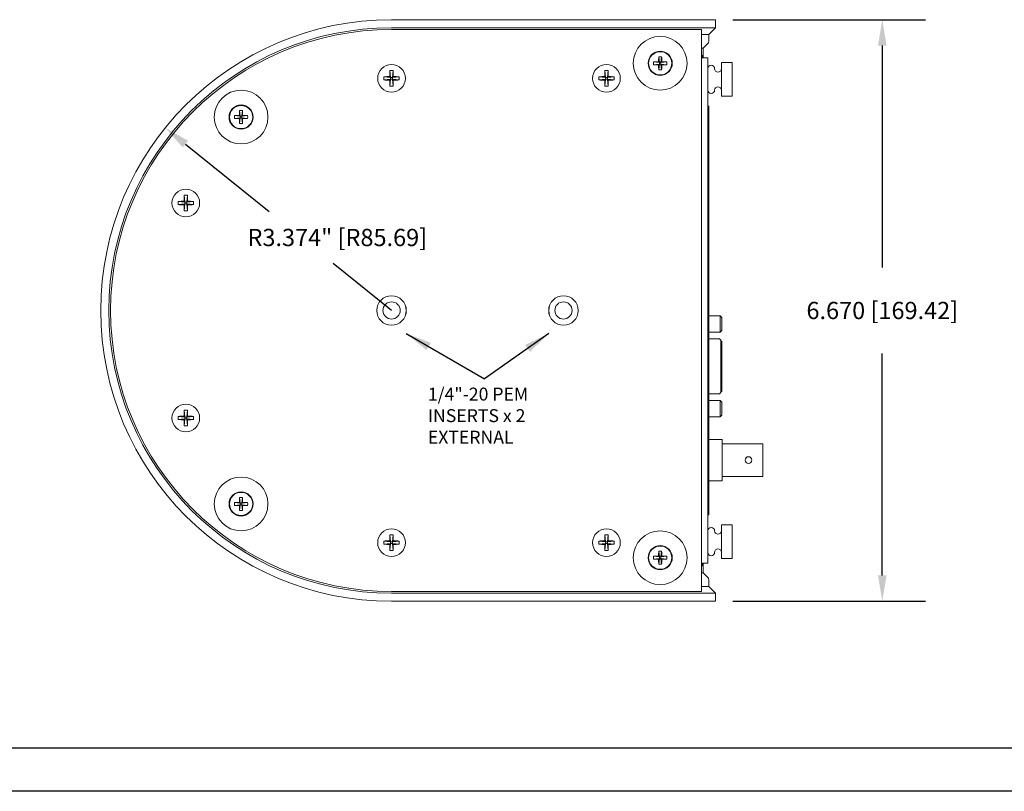
# Model space of a CAD drawing. Extents: x 67.2 to 88.7, y -110.3 to -93.8.
# Drawn here: x 73.3 to 79, y -110.3 to -105.8 of the extents above; entities that cross this region are included whole.
import ezdxf

# ---------------------------------------------------------------- set-up
doc = ezdxf.new("R2010")
doc.units = 0
doc.header["$MEASUREMENT"] = 0
doc.header["$PDSIZE"] = -1
doc.layers.get('0').update_dxf_attribs({"linetype": 'CONTINUOUS'})
doc.layers.get('DEFPOINTS').update_dxf_attribs({"linetype": 'CONTINUOUS'})
doc.dimstyles.get("Standard").update_dxf_attribs({"dimtxt": 0.18, "dimasz": 0.18, "dimexe": 0.18, "dimexo": 0.0625, "dimgap": 0.09, "dimtad": 0, "dimtih": 1, "dimtoh": 1, "dimdec": 3, "dimzin": 0, "dimdsep": 46, "dimtxsty": 'Standard', "dimcen": 0.09, "dimadec": 0, "dimazin": 0, "dimtfac": 1, "dimtdec": 3, "dimtofl": 0, "dimtmove": 2, "dimatfit": 3, "dimfxl": 1, "dimtolj": 1, "dimtzin": 1, "dimarcsym": 0})

# ---------------------------------------------------------------- blocks, each defined once
blk = doc.blocks.new('*D127')
at = {"color": 0, "lineweight": -2}
for p, q in [((74.2309, -106.504), (74.7165, -106.8961)), ((75.4266, -107.4695), (75.088, -107.1961))]:
    blk.add_line(p, q, dxfattribs=at)
at = {"color": 0}
blk.add_solid([(74.2466, -106.4846), (74.2152, -106.5235), (74.1142, -106.4098)], dxfattribs=at)
at = {"layer": 'DEFPOINTS', "color": 0}
for p in [(74.1142, -106.4098), (75.4266, -107.4695)]:
    blk.add_point(p, dxfattribs=at)
at = {"color": 0, "insert": (75.112, -107.0461), "char_height": 0.1, "attachment_point": 5}
blk.add_mtext('\\A1;R3.374" [R85.69]', dxfattribs=at)
blk = doc.blocks.new('*D148')
at = {"color": 0, "lineweight": -2}
for p, q in [((77.4069, -105.7826), (78.5238, -105.7826)), ((78.2738, -105.9326), (78.2738, -107.2195)), ((78.2738, -109.0064), (78.2738, -107.7195)), ((77.4069, -109.1564), (78.5238, -109.1564))]:
    blk.add_line(p, q, dxfattribs=at)
at = {"color": 0}
for points in [[(78.2488, -105.9326), (78.2988, -105.9326), (78.2738, -105.7826)], [(78.2488, -109.0064), (78.2988, -109.0064), (78.2738, -109.1564)]]:
    blk.add_solid(points, dxfattribs=at)
at = {"layer": 'DEFPOINTS', "color": 0}
for p in [(77.3069, -105.7826), (77.3069, -109.1564), (78.2738, -109.1564)]:
    blk.add_point(p, dxfattribs=at)
at = {"color": 0, "insert": (78.2738, -107.4695), "char_height": 0.1, "attachment_point": 5}
blk.add_mtext('\\A1;6.670 [169.42]', dxfattribs=at)

msp = doc.modelspace()

# ---------------------------------------------------------------- linework, layer by layer
at = {"color": 7, "linetype": 'Continuous', "lineweight": 15}
for p, q in [((77.30692, -105.78264), (75.42664, -105.78264)), ((77.30692, -105.82946), (77.30692, -105.78264)), ((77.30692, -105.82946), (75.42664, -105.82946)), ((75.42664, -105.83962), (77.17164, -105.83962)), ((77.21804, -105.83962), (77.17164, -105.83962)), ((77.22463, -109.09864), (77.22463, -105.84044)), ((77.2679, -105.86849), (77.30692, -105.82946)), ((77.22463, -105.86849), (77.2679, -105.86849)), ((77.23472, -105.94842), (77.22463, -105.94842)), ((77.23472, -105.94842), (77.26545, -105.91769)), ((77.23472, -106.00446), (77.23472, -105.94842)), ((76.97669, -105.99759), (76.98062, -106.03102)), ((76.99377, -105.99759), (76.98984, -106.03102)), ((77.22463, -105.98888), (77.22962, -105.98888)), ((77.22474, -106.06681), (77.22474, -106.00446)), ((77.22474, -106.00446), (77.26215, -106.00446)), ((77.22962, -105.98888), (77.22962, -106.00446)), ((77.26215, -106.00446), (77.26215, -106.06681)), ((76.94719, -106.02709), (76.98062, -106.03102)), ((76.94719, -106.04417), (76.98062, -106.04025)), ((76.98062, -106.03102), (76.97608, -106.02648)), ((76.97608, -106.04479), (76.98062, -106.04025)), ((76.97669, -106.07367), (76.98062, -106.04025)), ((76.98062, -106.03102), (76.98984, -106.03102)), ((76.98062, -106.03102), (76.98062, -106.04025)), ((76.98984, -106.04025), (76.98062, -106.04025)), ((76.99438, -106.02648), (76.98984, -106.03102)), ((77.02327, -106.02709), (76.98984, -106.03102)), ((76.98984, -106.04025), (76.98984, -106.03102)), ((77.02327, -106.04417), (76.98984, -106.04025)), ((76.98984, -106.04025), (76.99438, -106.04479)), ((76.99377, -106.07367), (76.98984, -106.04025)), ((77.22474, -106.06681), (77.22474, -108.87227)), ((77.26215, -106.06681), (77.26215, -108.87227)), ((77.34008, -106.03174), (77.34008, -106.22656)), ((77.40242, -106.03174), (77.40242, -106.22656)), ((75.38171, -106.11343), (75.42152, -106.1178)), ((75.38171, -106.1324), (75.42152, -106.12803)), ((75.42152, -106.1178), (75.41648, -106.11276)), ((75.41648, -106.13307), (75.42152, -106.12803)), ((75.41715, -106.07798), (75.42152, -106.1178)), ((75.41715, -106.16785), (75.42152, -106.12803)), ((75.42152, -106.1178), (75.43175, -106.1178)), ((75.42152, -106.1178), (75.42152, -106.12803)), ((75.43175, -106.12803), (75.42152, -106.12803)), ((75.43613, -106.07798), (75.43175, -106.1178)), ((75.43679, -106.11276), (75.43175, -106.1178)), ((75.47157, -106.11343), (75.43175, -106.1178)), ((75.43175, -106.12803), (75.43175, -106.1178)), ((75.47157, -106.1324), (75.43175, -106.12803)), ((75.43175, -106.12803), (75.43679, -106.13307)), ((75.43613, -106.16785), (75.43175, -106.12803)), ((76.62858, -106.11343), (76.6684, -106.1178)), ((76.62858, -106.1324), (76.6684, -106.12803)), ((76.6684, -106.1178), (76.66336, -106.11276)), ((76.66336, -106.13307), (76.6684, -106.12803)), ((76.66402, -106.07798), (76.6684, -106.1178)), ((76.66402, -106.16785), (76.6684, -106.12803)), ((76.6684, -106.1178), (76.67862, -106.1178)), ((76.6684, -106.1178), (76.6684, -106.12803)), ((76.67862, -106.12803), (76.6684, -106.12803)), ((76.683, -106.07798), (76.67862, -106.1178)), ((76.68367, -106.11276), (76.67862, -106.1178)), ((76.71844, -106.11343), (76.67862, -106.1178)), ((76.67862, -106.12803), (76.67862, -106.1178)), ((76.683, -106.16785), (76.67862, -106.12803)), ((76.71844, -106.1324), (76.67862, -106.12803)), ((76.67862, -106.12803), (76.68367, -106.13307)), ((77.26215, -106.28501), (77.26714, -106.28501)), ((77.26714, -106.28501), (77.26714, -106.34735)), ((74.51578, -106.33881), (74.54921, -106.34274)), ((74.51578, -106.35589), (74.54921, -106.35197)), ((74.54921, -106.34274), (74.54467, -106.3382)), ((74.54467, -106.35651), (74.54921, -106.35197)), ((74.54528, -106.30931), (74.54921, -106.34274)), ((74.54528, -106.38539), (74.54921, -106.35197)), ((74.54921, -106.34274), (74.55844, -106.34274)), ((74.54921, -106.34274), (74.54921, -106.35197)), ((74.55844, -106.35197), (74.54921, -106.35197)), ((74.56236, -106.30931), (74.55844, -106.34274)), ((74.56298, -106.3382), (74.55844, -106.34274)), ((74.59186, -106.33881), (74.55844, -106.34274)), ((74.55844, -106.35197), (74.55844, -106.34274)), ((74.59186, -106.35589), (74.55844, -106.35197)), ((74.55844, -106.35197), (74.56298, -106.35651)), ((74.56236, -106.38539), (74.55844, -106.35197)), ((77.26714, -108.59173), (77.26714, -106.34735)), ((77.22474, -106.50889), (77.22463, -106.50892)), ((77.22463, -106.68454), (77.22474, -106.68457)), ((74.22364, -106.80117), (74.22802, -106.84099)), ((74.24262, -106.80117), (74.23824, -106.84099)), ((74.1882, -106.83661), (74.22802, -106.84099)), ((74.1882, -106.85559), (74.22802, -106.85121)), ((74.22802, -106.84099), (74.22297, -106.83595)), ((74.22297, -106.85626), (74.22802, -106.85121)), ((74.22364, -106.89103), (74.22802, -106.85121)), ((74.22802, -106.84099), (74.23824, -106.84099)), ((74.22802, -106.84099), (74.22802, -106.85121)), ((74.23824, -106.85121), (74.22802, -106.85121)), ((74.24328, -106.83595), (74.23824, -106.84099)), ((74.27806, -106.83661), (74.23824, -106.84099)), ((74.23824, -106.85121), (74.23824, -106.84099)), ((74.27806, -106.85559), (74.23824, -106.85121)), ((74.23824, -106.85121), (74.24328, -106.85626)), ((74.24262, -106.89103), (74.23824, -106.85121)), ((77.22474, -106.94585), (77.22463, -106.94585)), ((77.22463, -106.9658), (77.22474, -106.9658)), ((77.22474, -107.01219), (77.22463, -107.01219)), ((77.22463, -107.17877), (77.22474, -107.17877)), ((77.22474, -107.22515), (77.22463, -107.22515)), ((77.22463, -107.2451), (77.22474, -107.2451)), ((77.26714, -107.50103), (77.33263, -107.50103)), ((77.33263, -107.50103), (77.34245, -107.51085)), ((77.33263, -107.59528), (77.33263, -107.50103)), ((77.34245, -107.58546), (77.34245, -107.51085)), ((77.33263, -107.59528), (77.26714, -107.59528)), ((77.34245, -107.58546), (77.33263, -107.59528)), ((77.33754, -107.67268), (77.33754, -107.6469)), ((77.34245, -107.6488), (77.34245, -107.6483)), ((77.34245, -107.6488), (77.34245, -107.67458)), ((77.34245, -107.67043), (77.34343, -107.67043)), ((77.34245, -107.67092), (77.34343, -107.67092)), ((77.34245, -107.67165), (77.34343, -107.67165)), ((77.34245, -107.67288), (77.34343, -107.67288)), ((77.34245, -107.67411), (77.34343, -107.67411)), ((77.34245, -107.67418), (77.34343, -107.67418)), ((77.34245, -107.6888), (77.34245, -107.67458)), ((77.34245, -107.67565), (77.34343, -107.67565)), ((77.34343, -107.67092), (77.34343, -107.67043)), ((77.34343, -107.67165), (77.34343, -107.67092)), ((77.34343, -107.67288), (77.34343, -107.67165)), ((77.34343, -107.67411), (77.34343, -107.67288)), ((77.34343, -107.67418), (77.34343, -107.67411)), ((77.34343, -107.67565), (77.34343, -107.67418)), ((77.34343, -107.67712), (77.34343, -107.67565)), ((77.22474, -107.69398), (77.22463, -107.69398)), ((77.22463, -107.71393), (77.22474, -107.71393)), ((77.33754, -107.8984), (77.33754, -107.6888)), ((77.34343, -107.67712), (77.34245, -107.67712)), ((77.34245, -107.67804), (77.34343, -107.67804)), ((77.34245, -107.67877), (77.34343, -107.67877)), ((77.34245, -107.67909), (77.34343, -107.67909)), ((77.34245, -107.67958), (77.34343, -107.67958)), ((77.34245, -107.68031), (77.34343, -107.68031)), ((77.34245, -107.68154), (77.34343, -107.68154)), ((77.34245, -107.68277), (77.34343, -107.68277)), ((77.34245, -107.68424), (77.34343, -107.68424)), ((77.34245, -107.68547), (77.34343, -107.68547)), ((77.34245, -107.68669), (77.34343, -107.68669)), ((77.34245, -107.68743), (77.34343, -107.68743)), ((77.34245, -107.68792), (77.34343, -107.68792)), ((77.34245, -107.68828), (77.34343, -107.68828)), ((77.34245, -107.6888), (77.34245, -107.8984)), ((77.34245, -107.68975), (77.34343, -107.68975)), ((77.34343, -107.69122), (77.34245, -107.69122)), ((77.34245, -107.69318), (77.34343, -107.69318)), ((77.34245, -107.69343), (77.34343, -107.69343)), ((77.34245, -107.69367), (77.34343, -107.69367)), ((77.34245, -107.69417), (77.34343, -107.69417)), ((77.34245, -107.6949), (77.34343, -107.6949)), ((77.34245, -107.69613), (77.34343, -107.69613)), ((77.34245, -107.6976), (77.34343, -107.6976)), ((77.34245, -107.69907), (77.34343, -107.69907)), ((77.34245, -107.7003), (77.34343, -107.7003)), ((77.34245, -107.70104), (77.34343, -107.70104)), ((77.34245, -107.70153), (77.34343, -107.70153)), ((77.34245, -107.70177), (77.34343, -107.70177)), ((77.34245, -107.70202), (77.34343, -107.70202)), ((77.34343, -107.67804), (77.34343, -107.67712)), ((77.34343, -107.67877), (77.34343, -107.67804)), ((77.34343, -107.67909), (77.34343, -107.67877)), ((77.34343, -107.67958), (77.34343, -107.67909)), ((77.34343, -107.68031), (77.34343, -107.67958)), ((77.34343, -107.68154), (77.34343, -107.68031)), ((77.34343, -107.68277), (77.34343, -107.68154)), ((77.34343, -107.68424), (77.34343, -107.68277)), ((77.34343, -107.68547), (77.34343, -107.68424)), ((77.34343, -107.68669), (77.34343, -107.68547)), ((77.34343, -107.68743), (77.34343, -107.68669)), ((77.34343, -107.68792), (77.34343, -107.68743)), ((77.34343, -107.68975), (77.34343, -107.68828)), ((77.34343, -107.69122), (77.34343, -107.68975)), ((77.34343, -107.69343), (77.34343, -107.69318)), ((77.34343, -107.69367), (77.34343, -107.69343)), ((77.34343, -107.69417), (77.34343, -107.69367)), ((77.34343, -107.6949), (77.34343, -107.69417)), ((77.34343, -107.69613), (77.34343, -107.6949)), ((77.34343, -107.6976), (77.34343, -107.69613)), ((77.34343, -107.69907), (77.34343, -107.6976)), ((77.34343, -107.7003), (77.34343, -107.69907)), ((77.34343, -107.70104), (77.34343, -107.7003)), ((77.34343, -107.70153), (77.34343, -107.70104)), ((77.34343, -107.70177), (77.34343, -107.70153)), ((77.34343, -107.70202), (77.34343, -107.70177)), ((77.22474, -107.76031), (77.22463, -107.76031)), ((77.34245, -107.89594), (77.34343, -107.89594)), ((77.34245, -107.89742), (77.34343, -107.89742)), ((77.34245, -107.91262), (77.34245, -107.8984)), ((77.34343, -107.89889), (77.34245, -107.89889)), ((77.34245, -107.89936), (77.34343, -107.89936)), ((77.34343, -107.90083), (77.34245, -107.90083)), ((77.34245, -107.90085), (77.34343, -107.90085)), ((77.34245, -107.90233), (77.34343, -107.90233)), ((77.34343, -107.9038), (77.34245, -107.9038)), ((77.34343, -107.89742), (77.34343, -107.89594)), ((77.34343, -107.89889), (77.34343, -107.89742)), ((77.34343, -107.89936), (77.34343, -107.89889)), ((77.34343, -107.90083), (77.34343, -107.89936)), ((77.34343, -107.90233), (77.34343, -107.90085)), ((77.34343, -107.9038), (77.34343, -107.90233)), ((77.22463, -107.92689), (77.22474, -107.92689)), ((77.33754, -107.9403), (77.33754, -107.91452)), ((77.34245, -107.91262), (77.34245, -107.9384)), ((77.34245, -107.91436), (77.34343, -107.91436)), ((77.34245, -107.91461), (77.34343, -107.91461)), ((77.34245, -107.9151), (77.34343, -107.9151)), ((77.34245, -107.91583), (77.34343, -107.91583)), ((77.34245, -107.91706), (77.34343, -107.91706)), ((77.34245, -107.91829), (77.34343, -107.91829)), ((77.34245, -107.91952), (77.34343, -107.91952)), ((77.34245, -107.92074), (77.34343, -107.92074)), ((77.34245, -107.92197), (77.34343, -107.92197)), ((77.34245, -107.92271), (77.34343, -107.92271)), ((77.34245, -107.9232), (77.34343, -107.9232)), ((77.34245, -107.93891), (77.34245, -107.9384)), ((77.34343, -107.91461), (77.34343, -107.91436)), ((77.34343, -107.9151), (77.34343, -107.91461)), ((77.34343, -107.91583), (77.34343, -107.9151)), ((77.34343, -107.91706), (77.34343, -107.91583)), ((77.34343, -107.91829), (77.34343, -107.91706)), ((77.34343, -107.91952), (77.34343, -107.91829)), ((77.34343, -107.92074), (77.34343, -107.91952)), ((77.34343, -107.92197), (77.34343, -107.92074)), ((77.34343, -107.92271), (77.34343, -107.92197)), ((77.34343, -107.9232), (77.34343, -107.92271)), ((77.22474, -107.97328), (77.22463, -107.97328)), ((77.22463, -107.99323), (77.22474, -107.99323)), ((77.33263, -107.99192), (77.26714, -107.99192)), ((77.34245, -108.00174), (77.33263, -107.99192)), ((77.33263, -108.08618), (77.33263, -107.99192)), ((77.34245, -108.07636), (77.34245, -108.00174)), ((74.22364, -108.04805), (74.22802, -108.08787)), ((74.24262, -108.04805), (74.23824, -108.08787)), ((74.1882, -108.08349), (74.22802, -108.08787)), ((74.1882, -108.10247), (74.22802, -108.09809)), ((74.22802, -108.08787), (74.22297, -108.08282)), ((74.22297, -108.10313), (74.22802, -108.09809)), ((74.22364, -108.13791), (74.22802, -108.09809)), ((74.22802, -108.08787), (74.23824, -108.08787)), ((74.22802, -108.08787), (74.22802, -108.09809)), ((74.23824, -108.09809), (74.22802, -108.09809)), ((74.24328, -108.08282), (74.23824, -108.08787)), ((74.27806, -108.08349), (74.23824, -108.08787)), ((74.23824, -108.09809), (74.23824, -108.08787)), ((74.24262, -108.13791), (74.23824, -108.09809)), ((74.27806, -108.10247), (74.23824, -108.09809)), ((74.23824, -108.09809), (74.24328, -108.10313)), ((77.26714, -108.08618), (77.33263, -108.08618)), ((77.33263, -108.08618), (77.34245, -108.07636)), ((77.34433, -108.21742), (77.26714, -108.21742)), ((77.34433, -108.45682), (77.34433, -108.21742)), ((77.58124, -108.43188), (77.58124, -108.24235)), ((77.22474, -108.25451), (77.22463, -108.25454)), ((77.22463, -108.43016), (77.22474, -108.43019)), ((77.26714, -108.45682), (77.34433, -108.45682)), ((74.51578, -108.58319), (74.54921, -108.58711)), ((74.54921, -108.58711), (74.54467, -108.58257)), ((74.54528, -108.55369), (74.54921, -108.58711)), ((74.54921, -108.58711), (74.55844, -108.58711)), ((74.54921, -108.58711), (74.54921, -108.59634)), ((74.56236, -108.55369), (74.55844, -108.58711)), ((74.56298, -108.58257), (74.55844, -108.58711)), ((74.59186, -108.58319), (74.55844, -108.58711)), ((74.55844, -108.59634), (74.55844, -108.58711)), ((74.51578, -108.60027), (74.54921, -108.59634)), ((74.54467, -108.60088), (74.54921, -108.59634)), ((74.54528, -108.62977), (74.54921, -108.59634)), ((74.55844, -108.59634), (74.54921, -108.59634)), ((74.56236, -108.62977), (74.55844, -108.59634)), ((74.59186, -108.60027), (74.55844, -108.59634)), ((74.55844, -108.59634), (74.56298, -108.60088)), ((77.26714, -108.59173), (77.26714, -108.65407)), ((77.26714, -108.65407), (77.26215, -108.65407)), ((77.34008, -108.71252), (77.34008, -108.90734)), ((77.40242, -108.71252), (77.40242, -108.90734)), ((75.38171, -108.80668), (75.42152, -108.81105)), ((75.42152, -108.81105), (75.41648, -108.80601)), ((75.41715, -108.77123), (75.42152, -108.81105)), ((75.42152, -108.81105), (75.43175, -108.81105)), ((75.42152, -108.81105), (75.42152, -108.82128)), ((75.43613, -108.77123), (75.43175, -108.81105)), ((75.43679, -108.80601), (75.43175, -108.81105)), ((75.47157, -108.80668), (75.43175, -108.81105)), ((75.43175, -108.82128), (75.43175, -108.81105)), ((76.62858, -108.80668), (76.6684, -108.81105)), ((76.6684, -108.81105), (76.66336, -108.80601)), ((76.66402, -108.77123), (76.6684, -108.81105)), ((76.6684, -108.81105), (76.67862, -108.81105)), ((76.6684, -108.81105), (76.6684, -108.82128)), ((76.683, -108.77123), (76.67862, -108.81105)), ((76.68367, -108.80601), (76.67862, -108.81105)), ((76.71844, -108.80668), (76.67862, -108.81105)), ((76.67862, -108.82128), (76.67862, -108.81105)), ((75.38171, -108.82565), (75.42152, -108.82128)), ((75.41648, -108.82632), (75.42152, -108.82128)), ((75.41715, -108.8611), (75.42152, -108.82128)), ((75.43175, -108.82128), (75.42152, -108.82128)), ((75.47157, -108.82565), (75.43175, -108.82128)), ((75.43175, -108.82128), (75.43679, -108.82632)), ((75.43613, -108.8611), (75.43175, -108.82128)), ((76.62858, -108.82565), (76.6684, -108.82128)), ((76.66336, -108.82632), (76.6684, -108.82128)), ((76.66402, -108.8611), (76.6684, -108.82128)), ((76.67862, -108.82128), (76.6684, -108.82128)), ((76.71844, -108.82565), (76.67862, -108.82128)), ((76.67862, -108.82128), (76.68367, -108.82632)), ((76.683, -108.8611), (76.67862, -108.82128)), ((76.97669, -108.86541), (76.98062, -108.89883)), ((76.99377, -108.86541), (76.98984, -108.89883)), ((77.22474, -108.93462), (77.22474, -108.87227)), ((77.26215, -108.87227), (77.26215, -108.93462)), ((76.94719, -108.89491), (76.98062, -108.89883)), ((76.94719, -108.91199), (76.98062, -108.90806)), ((76.98062, -108.89883), (76.97608, -108.89429)), ((76.97608, -108.9126), (76.98062, -108.90806)), ((76.97669, -108.94149), (76.98062, -108.90806)), ((76.98062, -108.89883), (76.98984, -108.89883)), ((76.98062, -108.89883), (76.98062, -108.90806)), ((76.98984, -108.90806), (76.98062, -108.90806)), ((76.99438, -108.89429), (76.98984, -108.89883)), ((77.02327, -108.89491), (76.98984, -108.89883)), ((76.98984, -108.90806), (76.98984, -108.89883)), ((77.02327, -108.91199), (76.98984, -108.90806)), ((76.98984, -108.90806), (76.99438, -108.9126)), ((76.99377, -108.94149), (76.98984, -108.90806)), ((77.22962, -108.9502), (77.22463, -108.9502)), ((77.26215, -108.93462), (77.22474, -108.93462)), ((77.22962, -108.93462), (77.22962, -108.9502)), ((77.23472, -108.99066), (77.23472, -108.93462)), ((77.22463, -108.99066), (77.23472, -108.99066)), ((77.23472, -108.99066), (77.26545, -109.02139)), ((77.17164, -109.09945), (75.42664, -109.09945)), ((77.17164, -109.09945), (77.21804, -109.09945)), ((77.22463, -109.07059), (77.2679, -109.07059)), ((77.2679, -109.07059), (77.30692, -109.10962)), ((75.42664, -109.10962), (77.30692, -109.10962)), ((75.42664, -109.15644), (77.30692, -109.15644)), ((77.30692, -109.15644), (77.30692, -109.10962))]:
    msp.add_line(p, q, dxfattribs=at)
for p, q in [((88.45059, -110.00863), (67.45059, -110.00863)), ((88.70059, -110.25863), (67.20059, -110.25863))]:
    msp.add_line(p, q)
for centre, radius in [((76.98523, -106.03563), 0.15586), ((76.98523, -106.03563), 0.07007), ((76.98523, -106.03563), 0.06733), ((75.42664, -106.12291), 0.0803), ((76.67351, -106.12291), 0.0803), ((74.55382, -106.34735), 0.15586), ((74.55382, -106.34735), 0.07007), ((74.55382, -106.34735), 0.06733), ((74.23313, -106.8461), 0.0803), ((75.42664, -107.46954), 0.08578), ((75.42664, -107.46954), 0.08554), ((76.42414, -107.46954), 0.08578), ((76.42414, -107.46954), 0.08554), ((75.42664, -107.46954), 0.05012), ((76.42414, -107.46954), 0.05012), ((74.23313, -108.09298), 0.0803), ((77.49795, -108.33712), 0.01945), ((74.55382, -108.59173), 0.15586), ((74.55382, -108.59173), 0.07007), ((74.55382, -108.59173), 0.06733), ((75.42664, -108.81616), 0.0803), ((76.67351, -108.81616), 0.0803), ((76.98523, -108.90345), 0.15586), ((76.98523, -108.90345), 0.07007), ((76.98523, -108.90345), 0.06733)]:
    msp.add_circle(centre, radius, dxfattribs=at)
for centre, radius, start, end in [((75.42664, -107.46954), 1.6869, 90, 270), ((75.42664, -107.46954), 1.64008, 90, 270), ((75.42664, -107.46954), 1.62992, 90, 270), ((78.03945, -106.03462), 1.0634, 178.00477, 179.56154), ((76.98523, -106.16128), 0.16391, 87.01355, 92.98645), ((75.93101, -106.03462), 1.0634, 0.43846, 1.99523), ((77.11097, -106.03563), 0.164, 177.01526, 182.98474), ((76.98423, -107.09015), 1.06371, 90.43896, 91.9953), ((76.98424, -104.98042), 1.0644, 268.00521, 269.56053), ((78.03946, -106.03665), 1.06341, 180.43846, 181.99523), ((76.98523, -105.90998), 0.16391, 267.01355, 272.98645), ((75.931, -106.03665), 1.06341, 358.00477, 359.56154), ((76.98623, -107.09014), 1.06369, 88.00469, 89.56105), ((76.98622, -104.98043), 1.06439, 270.43946, 271.9948), ((76.85949, -106.03563), 0.164, 357.01526, 2.98474), ((77.2816, -106.06677), 0.01945, 89.99985, 180), ((77.2816, -106.06677), 0.01945, 0.09166, 90), ((77.32057, -106.06671), 0.01951, 180.09168, 0), ((75.57923, -106.12291), 0.19775, 177.24965, 182.75035), ((75.42551, -107.49347), 1.38074, 90.37462, 91.81803), ((75.42549, -104.75317), 1.37993, 268.18155, 269.62581), ((76.79678, -106.12178), 1.38032, 178.18182, 179.62566), ((76.79678, -106.12405), 1.38032, 180.37434, 181.81818), ((75.42664, -106.27556), 0.1978, 87.25029, 92.74971), ((74.0565, -106.12178), 1.38032, 0.37434, 1.81818), ((74.0565, -106.12405), 1.38032, 358.18182, 359.62566), ((75.42776, -107.49347), 1.38074, 88.18197, 89.62538), ((75.42778, -104.75317), 1.37993, 270.37419, 271.81845), ((75.27404, -106.12291), 0.19775, 357.24965, 2.75035), ((76.82612, -106.12291), 0.19776, 177.24978, 182.75022), ((76.67239, -107.49348), 1.38075, 90.37462, 91.81802), ((76.67237, -104.75316), 1.37994, 268.18156, 269.6258), ((78.04326, -106.12177), 1.37993, 178.18155, 179.6258), ((78.04326, -106.12406), 1.37993, 180.3742, 181.81845), ((76.67351, -106.27555), 0.1978, 87.25027, 92.74973), ((75.30296, -106.12179), 1.38074, 0.37462, 1.81803), ((75.30296, -106.12404), 1.38074, 358.18197, 359.62538), ((76.67464, -107.49347), 1.38074, 88.18197, 89.62538), ((76.67465, -104.75317), 1.37993, 270.3742, 271.81845), ((76.52087, -106.12291), 0.1978, 357.25027, 2.74973), ((75.42664, -105.97039), 0.19769, 267.24872, 272.75128), ((76.67351, -105.97039), 0.19769, 267.2487, 272.7513), ((77.32057, -106.19159), 0.01951, 0, 179.90832), ((77.2816, -106.19152), 0.01945, 180, 270.00015), ((77.2816, -106.19152), 0.01945, 270, 359.90834), ((74.67947, -106.34735), 0.16391, 177.01353, 182.98647), ((74.55281, -107.40158), 1.06341, 90.43846, 91.99522), ((74.55281, -105.29299), 1.06355, 268.00473, 269.5613), ((75.60757, -106.34633), 1.06293, 178.00428, 179.56175), ((75.60757, -106.34838), 1.06293, 180.43825, 181.99572), ((74.55382, -106.47305), 0.16396, 87.01438, 92.98562), ((73.50008, -106.34633), 1.06293, 0.43825, 1.99572), ((73.50008, -106.34838), 1.06293, 358.00428, 359.56175), ((74.55484, -107.40158), 1.06341, 88.00478, 89.56154), ((74.55483, -105.29299), 1.06355, 270.4387, 271.99527), ((74.42818, -106.34735), 0.16391, 357.01353, 2.98647), ((74.55382, -106.22166), 0.16396, 267.01438, 272.98562), ((75.60312, -106.84496), 1.38018, 178.1818, 179.6258), ((74.23313, -106.99869), 0.19774, 87.24951, 92.75049), ((72.86272, -106.84497), 1.38059, 0.37442, 1.81798), ((74.38577, -106.8461), 0.1978, 177.2503, 182.7497), ((74.23199, -108.2161), 1.38018, 90.3742, 91.8182), ((74.23199, -105.47574), 1.38054, 268.18199, 269.62561), ((75.60312, -106.84724), 1.38018, 180.3742, 181.8182), ((72.86272, -106.84724), 1.38059, 358.18202, 359.62558), ((74.23427, -108.2161), 1.38018, 88.1818, 89.6258), ((74.23426, -105.47574), 1.38054, 270.37439, 271.81801), ((74.08052, -106.8461), 0.19777, 357.24981, 2.75019), ((74.23313, -106.69351), 0.19776, 267.24966, 272.75034), ((77.32477, -107.64633), 0.01276, 0, 90), ((77.32477, -107.94087), 0.01276, 270, 0), ((75.60312, -108.09184), 1.38018, 178.1818, 179.6258), ((74.23313, -108.24557), 0.19776, 87.24966, 92.75034), ((72.86272, -108.09184), 1.38059, 0.37442, 1.81798), ((74.38577, -108.09298), 0.1978, 177.2503, 182.7497), ((74.23199, -109.46334), 1.38054, 90.37439, 91.81801), ((74.23199, -106.72298), 1.38018, 268.1818, 269.6258), ((75.60312, -108.09412), 1.38018, 180.3742, 181.8182), ((72.86272, -108.09411), 1.38059, 358.18202, 359.62558), ((74.23426, -109.46334), 1.38054, 88.18199, 89.62561), ((74.23427, -106.72298), 1.38018, 270.3742, 271.8182), ((74.08052, -108.09298), 0.19777, 357.24981, 2.75019), ((74.23313, -107.94039), 0.19774, 267.24951, 272.75049), ((74.67947, -108.59173), 0.16391, 177.01353, 182.98647), ((74.55281, -109.64609), 1.06355, 90.4387, 91.99527), ((75.60757, -108.5907), 1.06293, 178.00428, 179.56175), ((74.55382, -108.71742), 0.16396, 87.01438, 92.98562), ((73.50008, -108.5907), 1.06293, 0.43825, 1.99572), ((74.55483, -109.64609), 1.06355, 88.00473, 89.5613), ((74.42818, -108.59173), 0.16391, 357.01353, 2.98647), ((74.55281, -107.5375), 1.06341, 268.00478, 269.56154), ((75.60757, -108.59275), 1.06293, 180.43825, 181.99572), ((74.55382, -108.46603), 0.16396, 267.01438, 272.98562), ((73.50008, -108.59275), 1.06293, 358.00428, 359.56175), ((74.55484, -107.5375), 1.06341, 270.43846, 271.99522), ((77.2816, -108.74756), 0.01945, 89.99985, 180), ((77.2816, -108.74756), 0.01945, 0.09166, 90), ((77.32057, -108.74749), 0.01951, 180.09168, 0), ((75.57923, -108.81616), 0.19775, 177.24965, 182.75035), ((75.42549, -110.18591), 1.37993, 90.37419, 91.81845), ((76.79678, -108.81503), 1.38032, 178.18182, 179.62566), ((75.42664, -108.96869), 0.19769, 87.24872, 92.75128), ((74.0565, -108.81503), 1.38032, 0.37434, 1.81818), ((75.42778, -110.18591), 1.37993, 88.18155, 89.62581), ((75.27404, -108.81616), 0.19775, 357.24965, 2.75035), ((76.82612, -108.81616), 0.19776, 177.24978, 182.75022), ((76.67237, -110.18592), 1.37994, 90.3742, 91.81844), ((78.04326, -108.81502), 1.37993, 178.18155, 179.6258), ((76.67351, -108.96869), 0.19769, 87.2487, 92.7513), ((75.30296, -108.81504), 1.38074, 0.37462, 1.81803), ((76.67465, -110.18591), 1.37993, 88.18155, 89.6258), ((76.52087, -108.81616), 0.1978, 357.25027, 2.74973), ((75.42551, -107.44561), 1.38074, 268.18197, 269.62538), ((76.79678, -108.8173), 1.38032, 180.37434, 181.81818), ((75.42664, -108.66352), 0.1978, 267.25029, 272.74971), ((74.0565, -108.8173), 1.38032, 358.18182, 359.62566), ((75.42776, -107.44561), 1.38074, 270.37462, 271.81803), ((76.67239, -107.4456), 1.38075, 268.18198, 269.62538), ((78.04326, -108.81731), 1.37993, 180.3742, 181.81845), ((76.67351, -108.66353), 0.1978, 267.25027, 272.74973), ((75.30296, -108.81729), 1.38074, 358.18197, 359.62538), ((76.67464, -107.44561), 1.38074, 270.37462, 271.81803), ((78.03946, -108.90243), 1.06341, 178.00477, 179.56154), ((76.98523, -109.02909), 0.16391, 87.01355, 92.98645), ((75.931, -108.90243), 1.06341, 0.43846, 1.99523), ((77.2816, -108.87231), 0.01945, 180, 270.00015), ((77.2816, -108.87231), 0.01945, 270, 359.90834), ((77.32057, -108.87237), 0.01951, 0, 179.90832), ((77.11097, -108.90345), 0.164, 177.01526, 182.98474), ((76.98424, -109.95866), 1.0644, 90.43947, 91.99479), ((76.98423, -107.84893), 1.06371, 268.0047, 269.56104), ((78.03945, -108.90446), 1.0634, 180.43846, 181.99523), ((75.93101, -108.90446), 1.0634, 358.00477, 359.56154), ((76.98622, -109.95865), 1.06439, 88.0052, 89.56054), ((76.98623, -107.84894), 1.06369, 270.43895, 271.99531), ((76.85949, -108.90345), 0.164, 357.01526, 2.98474), ((76.98523, -108.7778), 0.16391, 267.01355, 272.98645)]:
    msp.add_arc(centre, radius, start, end, dxfattribs=at)
for centre, start_param, end_param in [((77.26532, -105.871), 0.0523599, 1.3005563), ((77.26532, -109.06808), 1.8410363, 3.0892328)]:
    msp.add_ellipse(centre, major_axis=(0, -0.04676), ratio=0.0524078, start_param=start_param, end_param=end_param, dxfattribs=at)
for points, knots in [([(77.22463, -105.84044), (77.22434, -105.84031), (77.22377, -105.84003), (77.21995, -105.83976), (77.21804, -105.83962)], [0, 0, 0, 0, 0.4999992, 1, 1, 1, 1]), ([(77.33754, -107.6888), (77.33754, -107.68703), (77.33754, -107.68339), (77.33754, -107.67847), (77.33754, -107.67457), (77.33754, -107.6733), (77.33754, -107.67268)], [0, 0, 0, 0, 0.2431852, 0.4999999, 0.7568148, 1, 1, 1, 1]), ([(77.33754, -107.91452), (77.33754, -107.9139), (77.33754, -107.91263), (77.33754, -107.90873), (77.33754, -107.90381), (77.33754, -107.90017), (77.33754, -107.8984)], [0, 0, 0, 0, 0.2431849, 0.5000009, 0.756814, 1, 1, 1, 1]), ([(77.21804, -109.09945), (77.21995, -109.09932), (77.22377, -109.09905), (77.22434, -109.09877), (77.22463, -109.09864)], [0, 0, 0, 0, 0.5000008, 1, 1, 1, 1])]:
    msp.add_open_spline(points, degree=3, knots=knots, dxfattribs=at)
for points in [[(77.2679, -105.86849), (77.26769, -105.88348)], [(77.40242, -106.03174), (77.34008, -106.03174)], [(77.22474, -106.09474), (77.22463, -106.09474)], [(77.22463, -106.16356), (77.22474, -106.16356)], [(77.34008, -106.22656), (77.40242, -106.22656)], [(77.32477, -107.63357), (77.26714, -107.63357)], [(77.34245, -107.6483), (77.33754, -107.6483)], [(77.26714, -107.95363), (77.32477, -107.95363)], [(77.33754, -107.93891), (77.34245, -107.93891)], [(77.58124, -108.24235), (77.34433, -108.24235)], [(77.34433, -108.43188), (77.58124, -108.43188)], [(77.40242, -108.71252), (77.34008, -108.71252)], [(77.22474, -108.77552), (77.22463, -108.77552)], [(77.22463, -108.84434), (77.22474, -108.84434)], [(77.34008, -108.90734), (77.40242, -108.90734)], [(77.26769, -109.0556), (77.2679, -109.07059)]]:
    msp.add_open_spline(points, degree=1, dxfattribs=at)

# ---------------------------------------------------------------- texts
at = {"linetype": 'Continuous', "insert": (75.63742, -107.91701), "char_height": 0.075, "attachment_point": 1}
msp.add_mtext('1/4"-20 PEM \\PINSERTS x 2\\PEXTERNAL', dxfattribs=at)

# ---------------------------------------------------------------- dimensions: what is measured, and where the dimension line sits
dim = msp.add_linear_dim(base=(78.27376, -109.15644), p1=(77.30692, -105.78264), p2=(77.30692, -109.15644), angle=90, text='6.670 [169.42]', dimstyle='Standard', override={"dimtxt": 0.1, "dimasz": 0.15, "dimexe": 0.25, "dimexo": 0.1, "dimgap": 0.2, "dimlfac": 2, "dimzin": 1, "dimpost": '"', "dimcen": 0.1})
dim.commit()
dim.dimension.update_dxf_attribs({"geometry": '*D148', "text_midpoint": (78.27376, -107.46954)})
dim = msp.add_radius_dim(center=(75.42664, -107.46954), mpoint=(74.11418, -106.40979), dimstyle='Standard', override={"dimtxt": 0.1, "dimasz": 0.15, "dimexe": 0.25, "dimexo": 0.1, "dimgap": 0.1, "dimlfac": 2, "dimzin": 1, "dimpost": '"', "dimcen": 0.1})
dim.commit()
dim.dimension.update_dxf_attribs({"geometry": '*D127', "text_midpoint": (75.11197, -107.04611), "dimtype": 164})

# ---------------------------------------------------------------- leaders
for points in [[(75.51242, -107.60301), (75.96527, -107.86594)], [(76.33835, -107.60301), (75.96527, -107.86594)]]:
    msp.add_leader(points, dimstyle='Standard', override={"dimtxt": 0.1, "dimasz": 0.15, "dimexe": 0.25, "dimexo": 0.1, "dimgap": 0.1, "dimtad": 0, "dimlfac": 2, "dimzin": 1, "dimpost": '"', "dimcen": 0.1})

doc.saveas('drawing.dxf')
